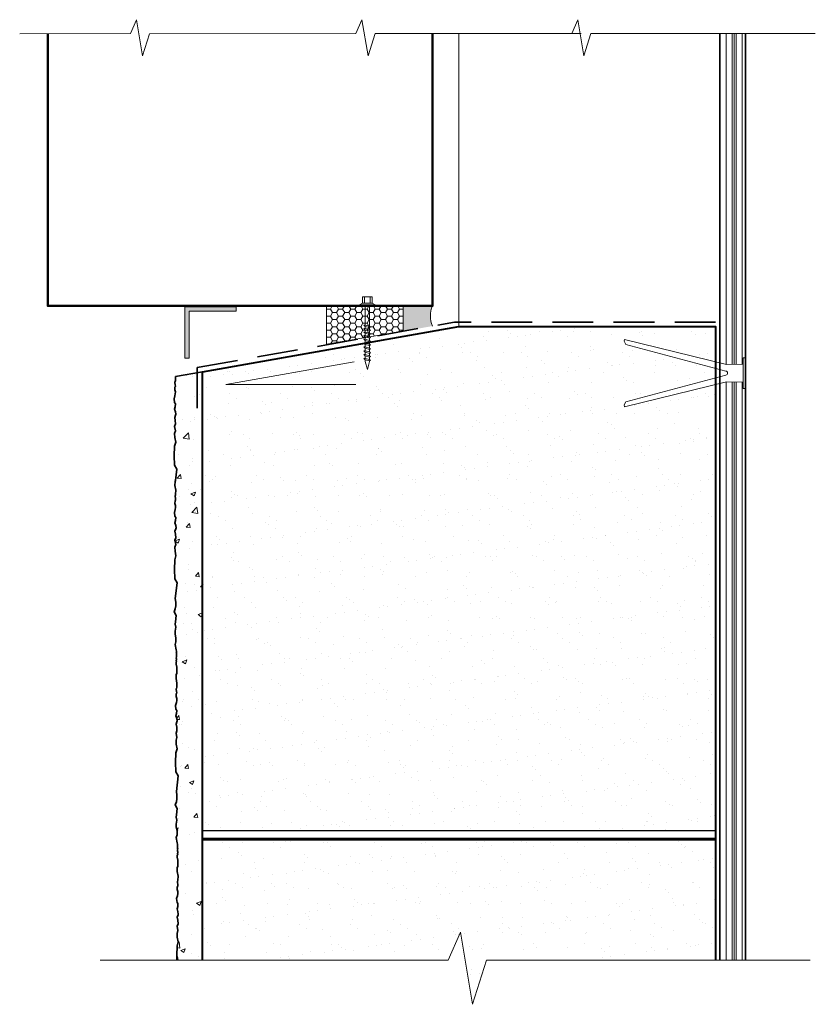
# Model space of a CAD drawing. Extents: x -4021 to 1042, y -217 to 2706.
import ezdxf

# ---------------------------------------------------------------- set-up
doc = ezdxf.new("R2010")
doc.units = 0
doc.header["$LTSCALE"] = 5
doc.linetypes.add('HIDDEN', pattern=[9.524999999999999, 6.35, -3.175])
doc.layers.get('0').update_dxf_attribs({"linetype": 'CONTINUOUS'})
doc.layers.add('4', color=5, linetype='CONTINUOUS')
for name, color, linetype, lineweight in [('Elevation', 91, 'CONTINUOUS', 15), ('Fastenings and sealants', 4, 'CONTINUOUS', 9), ('hatch', 2, 'CONTINUOUS', 9), ('Hebel', 7, 'CONTINUOUS', 40), ('linings', 90, 'CONTINUOUS', 35), ('Steel', 1, 'CONTINUOUS', 40), ('Text', 7, 'CONTINUOUS', 15)]:
    doc.layers.add(name, color=color, linetype=linetype, lineweight=lineweight)
pattern_1 = [(37.50000000000001, (803.113739406856, 323.4016279413084), (-0.4000078239960114, 12.23533093323356), [0, -9.652000000000001, 0, -10.795, 0, -10.31875]), (7.499999999999999, (803.113739406856, 323.4016279413084), (11.23808207845007, 17.92062751420886), [0, -5.207000000000001, 0, -8.6995, 0, -3.33375]), (327.5, (795.3032394068559, 323.4016279413084), (19.77480925603645, 0.03592961696364227), [0, -3.175, 0, -11.43, 0, -14.9225]), (317.5, (795.3032394068559, 323.4016279413084), (19.08891131180743, 5.573233081430406), [0, -1.5875, 0, -7.492999999999999, 0, -8.5725])]

# ---------------------------------------------------------------- blocks, each defined once
blk = doc.blocks.new('gib tack')
at = {"layer": 'Fastenings and sealants'}
for p, q in [((-3.36539673549797, -7.460956696097433), (-3.5, -1)), ((3.36539673549797, -7.460956696097433), (3.5, -1)), ((-3.36539673549797, -7.46095669609743), (-13.11665580648485, -47.14150700549465)), ((3.36539673549797, -7.46095669609743), (13.11665580648485, -47.14150700549465)), ((-0.75, -7.75), (-11.16746656537646, -46.628514508135)), ((0.7500000000000001, -7.75), (11.16746656537646, -46.628514508135)), ((-12.39221143676805, -47.33562128932154), (-13.11665580648485, -47.14150700549465)), ((-11.16746656537646, -46.628514508135), (-12.39221143676805, -47.33562128932154)), ((11.16746656537646, -46.628514508135), (12.39221143676805, -47.33562128932154)), ((12.39221143676805, -47.33562128932154), (13.11665580648485, -47.14150700549465))]:
    blk.add_line(p, q, dxfattribs=at)
blk.add_lwpolyline([(-6, -1), (6, -1), (6, 0), (-6, 0)], close=True, dxfattribs=at)
blk.add_arc((0, -7.75), 0.75, 0, 180, dxfattribs=at)
blk = doc.blocks.new('25 long Hex Head screw')
for p, q in [((20688.58050514441, -852.623569805322), (20689.09542206826, -852.1457899600923)), ((20689.09542206826, -852.1457899600923), (20689.09542206826, -852.6429288922886)), ((20690.0566003261, -852.623569805322), (20690.57151724995, -852.1457899600923)), ((20690.57151724995, -852.1457899600923), (20690.57151724995, -852.6429288922886)), ((20691.49836771287, -852.623569805322), (20692.01328463672, -852.1457899600923)), ((20692.01328463672, -852.1457899600923), (20692.01328463672, -852.6429288922886)), ((20693.04311848441, -852.623569805322), (20693.55803540825, -852.1457899600923)), ((20693.55803540825, -852.1457899600923), (20693.55803540825, -852.6429288922886)), ((20694.55354146102, -852.623569805322), (20695.06845838487, -852.1457899600923)), ((20695.06845838487, -852.1457899600923), (20695.06845838487, -852.6429288922886)), ((20696.02963664271, -852.623569805322), (20696.54455356656, -852.1457899600923)), ((20696.54455356656, -852.1457899600923), (20696.54455356656, -852.6429288922886)), ((20697.47140402948, -852.623569805322), (20697.98632095333, -852.1457899600923)), ((20697.98632095333, -852.1457899600923), (20697.98632095333, -852.6429288922886)), ((20698.87884789733, -852.623569805322), (20699.39376482118, -852.1457899600923)), ((20699.39376482118, -852.1457899600923), (20699.39376482118, -852.6429288922886)), ((20700.28628748917, -852.5549643593181), (20700.80120441302, -852.077184514088)), ((20700.80120441302, -852.077184514088), (20700.80120441302, -852.5743234462839)), ((20701.59074369625, -852.623569805322), (20702.10566062009, -852.1457899600923)), ((20702.10566062009, -852.1457899600923), (20702.10566062009, -852.6429288922886)), ((20710.05182293959, -856.5649858695929), (20710.05182293959, -850.4322086651187)), ((20710.05182293959, -850.4322086651187), (20710.62722456204, -851.5953204126686)), ((20710.62722456204, -851.5953204126686), (20710.62722456204, -855.401874122043)), ((20710.62722456204, -851.5953204126686), (20713.16682288106, -851.5953204126686)), ((20713.16682288106, -851.5953204126686), (20713.16682288106, -855.401874122043)), ((20684.73490985685, -853.4985972673562), (20687.94591129926, -852.6429288922886)), ((20684.73490985685, -853.4985972673562), (20687.94591129926, -854.3542656424238)), ((20688.57546802168, -852.6429288922886), (20687.94591129926, -852.6429288922886)), ((20688.140243427, -854.3542656424238), (20687.94591129926, -854.3542656424238)), ((20688.13424381041, -854.338678296002), (20688.58050514441, -852.623569805322)), ((20688.30588278503, -854.7846061515497), (20688.13424381041, -854.338678296002)), ((20688.68348852918, -854.338678296002), (20688.30588278503, -854.7846061515497)), ((20689.61633860869, -854.3542656424238), (20688.6702893727, -854.3542656424238)), ((20689.09542206826, -852.6429288922886), (20688.68348852918, -854.338678296002)), ((20690.05156320337, -852.6429288922886), (20689.09542206826, -852.6429288922886)), ((20689.6103389921, -854.338678296002), (20690.0566003261, -852.623569805322)), ((20689.78197796672, -854.7846061515497), (20689.6103389921, -854.338678296002)), ((20690.15958371087, -854.338678296002), (20689.78197796672, -854.7846061515497)), ((20691.05810599546, -854.3542656424238), (20690.14638455439, -854.3542656424238)), ((20690.57151724995, -852.6429288922886), (20690.15958371087, -854.338678296002)), ((20691.49333059014, -852.6429288922886), (20690.57151724995, -852.6429288922886)), ((20691.05210637887, -854.338678296002), (20691.49836771287, -852.623569805322)), ((20691.22374535349, -854.7846061515497), (20691.05210637887, -854.338678296002)), ((20691.60135109764, -854.338678296002), (20691.22374535349, -854.7846061515497)), ((20692.60285676699, -854.3542656424238), (20691.58815194116, -854.3542656424238)), ((20692.01328463672, -852.6429288922886), (20691.60135109764, -854.338678296002)), ((20693.03808136167, -852.6429288922886), (20692.01328463672, -852.6429288922886)), ((20692.59685715041, -854.338678296002), (20693.04311848441, -852.623569805322)), ((20692.76849612502, -854.7846061515497), (20692.59685715041, -854.338678296002)), ((20693.14610186918, -854.338678296002), (20692.76849612502, -854.7846061515497)), ((20694.1132797436, -854.3542656424238), (20693.1329027127, -854.3542656424238)), ((20693.55803540825, -852.6429288922886), (20693.14610186918, -854.338678296002)), ((20694.54850433828, -852.6429288922886), (20693.55803540826, -852.6429288922886)), ((20694.10728012702, -854.338678296002), (20694.55354146102, -852.623569805322)), ((20694.27891910164, -854.7846061515497), (20694.10728012702, -854.338678296002)), ((20694.65652484579, -854.338678296002), (20694.27891910164, -854.7846061515497)), ((20695.58937492529, -854.3542656424238), (20694.64332568931, -854.3542656424238)), ((20695.06845838487, -852.6429288922886), (20694.65652484579, -854.338678296002)), ((20696.02459951997, -852.6429288922886), (20695.06845838487, -852.6429288922886)), ((20695.58337530871, -854.338678296002), (20696.02963664271, -852.623569805322)), ((20695.75501428333, -854.7846061515497), (20695.58337530871, -854.338678296002)), ((20696.13262002748, -854.338678296002), (20695.75501428333, -854.7846061515497)), ((20697.03114231206, -854.3542656424238), (20696.119420871, -854.3542656424238)), ((20696.54455356656, -852.6429288922886), (20696.13262002748, -854.338678296002)), ((20697.46636690674, -852.6429288922886), (20696.54455356656, -852.6429288922886)), ((20697.02514269548, -854.338678296002), (20697.47140402948, -852.623569805322)), ((20697.19678167009, -854.7846061515497), (20697.02514269548, -854.338678296002)), ((20697.57438741425, -854.338678296002), (20697.19678167009, -854.7846061515497)), ((20698.43858617991, -854.3542656424238), (20697.56118825777, -854.3542656424238)), ((20697.98632095333, -852.6429288922886), (20697.57438741425, -854.338678296002)), ((20698.8738107746, -852.6429288922886), (20697.98632095333, -852.6429288922886)), ((20698.43258656333, -854.338678296002), (20698.87884789733, -852.623569805322)), ((20698.60422553795, -854.7846061515497), (20698.43258656333, -854.338678296002)), ((20698.9818312821, -854.338678296002), (20698.60422553795, -854.7846061515497)), ((20699.87243221455, -854.3542656424238), (20698.96863212562, -854.3542656424238)), ((20699.39376482118, -852.6429288922886), (20698.9818312821, -854.338678296002)), ((20700.2633996252, -852.6429288922886), (20699.39376482118, -852.6429288922886)), ((20699.84002615518, -854.2700728499981), (20700.28628748917, -852.5549643593181)), ((20700.01166512979, -854.7160007055459), (20699.84002615518, -854.2700728499981)), ((20700.38927087394, -854.2700728499981), (20700.01166512979, -854.7160007055459)), ((20701.15048197883, -854.3542656424238), (20700.31797754333, -854.3542656424238)), ((20700.80120441302, -852.5743234462839), (20700.38927087394, -854.2700728499981)), ((20701.58570657351, -852.6429288922886), (20700.78453869336, -852.6429288922886)), ((20701.14448236225, -854.338678296002), (20701.59074369625, -852.623569805322)), ((20701.31612133687, -854.7846061515497), (20701.14448236225, -854.338678296002)), ((20701.69372708102, -854.338678296002), (20701.31612133687, -854.7846061515497)), ((20710.05182293959, -854.3542656424238), (20701.68052792454, -854.3542656424239)), ((20702.10566062009, -852.6429288922886), (20701.69372708102, -854.338678296002)), ((20710.05182293959, -852.6429288922886), (20702.10566062009, -852.6429288922886)), ((20710.05182293959, -856.5649858695929), (20710.62722456204, -855.401874122043)), ((20710.62722456204, -852.4015701858802), (20713.16682288106, -852.4015701858802)), ((20710.62722456204, -854.5956243488313), (20713.16682288106, -854.5956243488313)), ((20713.16682288106, -855.401874122043), (20710.62722456204, -855.401874122043))]:
    blk.add_line(p, q)

msp = doc.modelspace()

# ---------------------------------------------------------------- hatches: boundary and pattern name
at = {"layer": 'Fastenings and sealants'}
msp.add_hatch(color=21, dxfattribs=at).paths.add_polyline_path([(892.6570731094937, 55.43924112590321), (881.2469319159554, 55.4392411259032), (881.2469319159554, 45.54411910059876), (892.6570731094937, 47.55603484671263, -0.2095964321448263)])
at = {"layer": 'hatch'}
h = msp.add_hatch(dxfattribs=at)
h.set_pattern_fill('PLASTI', color=256, angle=90, style=0)
h.set_pattern_definition([(90, (1004.66895876218, -199.6696212338137), (-6.35, 3.888253587292846e-16), []), (90, (1003.87520876218, -199.6696212338137), (-6.35, 3.888253587292846e-16), []), (90, (1003.08145876218, -199.6696212338137), (-6.35, 3.888253587292846e-16), []), (90, (1000.70020876218, -199.6696212338137), (-6.35, 3.888253587292846e-16), [])])
h.paths.add_polyline_path([(1014.66895876218, 161.5581690851697), (1004.66895876218, 161.5581690851697), (1004.66895876218, 33.21966170951709), (1007.208002066081, 32.5957069292596), (1013.668958762179, 32.73031019376162), (1013.668958762179, 35.23031019376162), (1014.66895876218, 35.23031019376162)])
h.paths.add_polyline_path([(1004.668958762181, -199.6696212338137), (1014.668958762179, -199.6692975368769), (1014.66895876218, 23.23031019376162), (1013.668958762179, 23.23031019376162), (1013.668958762179, 25.73031019376162), (1007.208002066081, 25.86491345826365), (1004.66895876218, 25.24095867800623)])
h = msp.add_hatch(dxfattribs=at)
h.set_pattern_fill('HONEY', color=256, scale=0.5, style=0)
h.set_pattern_definition([(0, (851.2469319159554, 40.43924112590321), (2.38125, 1.374815), [1.5875, -3.175]), (120, (851.2469319159554, 40.43924112590321), (-2.381249715503903, 1.374815492761695), [1.5875, -3.174999999999999]), (59.99999999999999, (851.2469319159554, 40.43924112590321), (2.844960973469313e-07, 2.749630492761694), [-3.175, 1.5875])])
h.paths.add_polyline_path([(851.2469319159554, 55.43924112590321), (881.2469319159554, 55.43924112590321), (881.2469319159554, 45.54411910059876), (851.2469319159554, 40.43924112590321)])
at = {"layer": 'hatch', "lineweight": 35}
h = msp.add_hatch(dxfattribs=at)
h.set_pattern_fill('AR-SAND', color=256, scale=0.25, style=0)
h.set_pattern_definition(pattern_1)
h.paths.add_polyline_path([(1002.921105970205, 24.81143425710968), (967.5274517566842, 16.11365438727682), (967.3333374728572, 16.83809875699367), (968.0404442540436, 18.06284362838512), (1002.921105970205, 27.4090887666937), (1002.921105970205, 31.05153162082959), (968.0404442540437, 40.39777675913815), (967.3333374728572, 41.62252163052965), (967.5274517566842, 42.34696600024649), (1002.921105970205, 33.64918613041353), (1002.921105970205, 47.33060535404189), (902.9211059702052, 47.33060535404189), (868.09556774521, 41.18992334728127), (868.09556774521, 40.49296543451359), (868.525908254336, 40.12855884684542), (868.0955677452101, 39.96291948881023), (868.09556774521, 38.98254245790243), (868.525908254336, 38.61813587023062), (868.09556774521, 38.45249651219891), (868.09556774521, 37.43779168636624), (868.5259082543362, 37.07338509869444), (868.0955677452101, 36.90774574066264), (868.0955677452101, 35.99602429959788), (868.5259082543361, 35.63161771192607), (868.0955677452102, 35.46597835389438), (868.0955677452101, 34.51992911790807), (868.5259082543362, 34.15552253023635), (868.0955677452101, 33.9898831722046), (868.0955677452102, 33.79555104446285), (867.2398993701426, 30.58454960205534), (866.3842309950751, 33.79555104446273), (866.3842309950752, 34.40928105116425), (865.8870920628784, 34.94506181346878), (866.3842309950749, 34.94506181346878), (866.384230995075, 35.88537623285386), (865.8870920628785, 36.42115699515852), (866.3842309950751, 36.42115699515853), (866.384230995075, 37.32714361962246), (865.8870920628787, 37.86292438192322), (866.384230995075, 37.86292438192322), (866.384230995075, 38.87189439115851), (865.8870920628787, 39.40767515345943), (866.384230995075, 39.40767515345943), (866.384230995075, 40.38231736776974), (865.9808587581579, 40.81704309651731), (802.9211059702071, 29.69790728319575), (802.9211059702054, -149.2052930308192), (1002.921105970205, -149.2052930308191)])
at = {"layer": 'hatch'}
h = msp.add_hatch(dxfattribs=at)
h.set_pattern_fill('AR-CONC', color=256, scale=0.1, style=0)
h.set_pattern_definition([(49.99999999999999, (791.9273435960165, -199.6762671902318), (18.2184668996004, -1.593908553890309), [1.905, -20.955]), (355, (791.9273435960165, -199.6762671902318), (-3.524282597566699, 19.105664288218), [1.524, -16.764]), (100.451, (793.4455435960165, -199.8090921902318), (14.69425016659592, 17.51166878202919), [1.619, -17.809]), (46.18420000000001, (791.9273435960165, -194.5962671902317), (27.10790408921299, -4.204232793272715), [2.8575, -31.4325]), (96.6356, (794.1863335960165, -194.9466171902318), (23.74042344662372, 24.74255558900492), [2.4285, -26.7135]), (351.1840000000001, (791.9273435960165, -194.5962671902317), (23.74046058139339, 24.74251178605977), [2.286, -25.146]), (21, (794.4673435960165, -195.8662671902318), (15.16148798353833, -10.22655185167625), [1.905, -20.955]), (326.0000000000001, (794.4673435960165, -195.8662671902318), (6.180202834764708, 18.41879661223193), [1.524, -16.764]), (71.4514, (795.7307935960165, -196.7184771902318), (21.34164907701245, 8.192285771605745), [1.619, -17.809]), (37.50000000000001, (791.9273435960165, -199.6762671902318), (0.3088603250591817, 8.455503887315311), [0, -16.5608, 0, -17.018, 0, -16.8275]), (7.499999999999999, (791.9273435960165, -199.6762671902318), (6.681966251030575, 10.01805748181195), [0, -9.7028, 0, -16.1798, 0, -6.413500000000001]), (327.5, (786.2631435960164, -199.6762671902318), (13.55905951668714, -0.5728743992673458), [0, -6.350000000000001, 0, -19.812, 0, -26.289]), (317.5, (783.7231435960165, -199.6762671902318), (14.81291813860181, 2.542649103333302), [0, -8.255, 0, -13.1572, 0, -18.669])])
h.paths.add_polyline_path([(802.9211059702072, 29.69790728319573), (792.4564354975723, 27.85270353464698), (792.4077792967557, 26.34026102445006), (792.2875877135963, 25.8910758192295), (792.2092004010656, 25.69259833946159), (792.2039791723398, 25.37921686534475), (792.3547886469054, 24.83184321157871), (792.3971715233555, 23.95275572577005), (792.1746424795392, 23.79388802120798), (792.1422267771867, 22.69088690900709), (792.4000852169582, 21.98213333866756), (792.3785941435751, 21.18746805855116), (792.2496683677723, 20.30689531226189), (791.9273435960167, 19.19006854679177), (792.0785594722902, 17.71089339097418), (792.4279547307102, 17.20049423596222), (792.3338830675089, 16.05880845365546), (792.0785594722901, 15.18575536899633), (792.4548323487684, 14.08436682531745), (792.5755129916104, 13.16644189975171), (792.468002519381, 12.85751620707652), (792.1454848790171, 11.87701089207829), (792.3739377443425, 10.77562234840026), (792.4728655635488, 9.381607784914298), (792.1186141491238, 8.455556362721307), (792.4456159846059, 6.766878850771548), (792.1186141491237, 5.622931228933511), (792.196911915516, 4.152183865438569), (792.5350105840811, 2.349888170357367), (792.0842077672177, 0.772876784909468), (791.9715105070841, -3.057007402092067), (792.0842077672178, -6.661598792258755), (792.9858134009444, -8.23861017770644), (792.4717624901613, -12.58581929732869), (792.2588079950635, -13.02334732958128), (792.2511552442533, -14.5809187771438), (792.5586291332481, -16.35653919400236), (792.5065477211172, -17.97545189939842), (792.3863561379582, -18.42463710461837), (792.3079688254269, -18.62311458438701), (792.3027475967014, -18.93649605850421), (792.4535570712668, -19.48386971226954), (792.4959399477168, -20.36295719807847), (792.2734109039005, -20.52182490264049), (792.2409952015479, -21.62482601484184), (792.4988536413198, -22.33357958518172), (792.4773625679369, -23.12824486529493), (792.3484367921336, -24.008817611586), (792.0261120203782, -25.1256443770566), (792.1773278966516, -26.60481953287446), (792.526723155072, -27.1152186878865), (792.4326514918703, -28.25690447019411), (792.1773278966515, -29.12995755485212), (792.5536007731297, -30.23134609853075), (792.6742814159718, -31.14927102409687), (792.5667709437412, -31.4581967167743), (792.2442533033785, -32.43870203177026), (792.4727061687037, -33.54009057544832), (792.5716339879103, -34.93410513893413), (792.2173825734852, -35.86015656112716), (792.5443844089671, -37.5488340730767), (792.2173825734853, -38.69278169491513), (792.2956803398774, -40.16352905840841), (792.6337790084427, -41.96582475349103), (792.182976191579, -43.54283613893906), (792.0702789314453, -47.37272032594111), (792.1829761915791, -50.97731171610682), (793.084581825306, -52.55432310155492), (792.3686811077337, -58.60852914008078), (792.5340728266422, -60.12384280518173), (792.5616392611544, -61.44629751873219), (792.3686811077337, -62.63099644454557), (791.9276388200312, -63.81569961396089), (792.6443316765265, -65.3034595753534), (792.3943257443417, -67.7929343713875), (792.3116333289652, -68.64702280152773), (792.5597174632461, -69.77661856352645), (792.4218921788494, -70.65825645376275), (792.2840668944528, -71.34703539244356), (792.3116333289654, -72.44908169433471), (792.6148434441066, -74.15725431098821), (792.6424098786187, -75.5623658920605), (792.3391928753128, -76.58175957002977), (792.7236557794364, -78.62729000854979), (792.8020588282391, -79.22810019398315), (792.7843286926982, -79.41038833451609), (792.8324562983798, -79.55469624277164), (792.7930602815717, -79.69497559431852), (792.8700147079725, -80.27054819288041), (792.7767379353689, -80.48810182614105), (792.8063501547512, -80.76310841305173), (792.8874024268388, -81.19932770302704), (792.7601236824843, -81.85662931978612), (792.8782625926093, -82.18006388555325), (792.8620203006102, -82.52866725105659), (792.7637537452002, -82.86916958154137), (792.8685709450931, -83.2882464350287), (792.6851322350742, -83.3995645862179), (792.6658040453588, -84.21076293727789), (792.9495757601516, -85.3830960086943), (792.9882734685697, -87.05384854844976), (792.9054501780712, -87.8343020075701), (792.6924956829738, -88.27183003982269), (792.6848429321634, -89.82940148738635), (792.9923168211584, -91.60502190424427), (792.9402354090274, -93.22393460963953), (792.8200438258679, -93.67311981486067), (792.7416565133371, -93.87159729462837), (792.7364352846115, -94.18497876874572), (792.8872447591768, -94.73235242251157), (792.9296276356271, -95.61143990831987), (792.7070985918107, -95.77030761288184), (792.6746828894582, -96.87330872508306), (792.9325413292298, -97.58206229542287), (792.9110502558468, -98.37672757553916), (792.7821244800441, -99.25730032182676), (792.4597997082881, -100.3741270872978), (792.6110155845618, -101.8533022431156), (792.960410842982, -102.3637013981279), (792.8663391797805, -103.5053871804343), (792.6110155845615, -104.3784402650938), (792.9872884610397, -105.4798288087718), (793.1079691038823, -106.3977537343378), (793.0004586316536, -106.7066794270126), (792.6779409912886, -107.6871847420116), (792.906393856614, -108.7885732856892), (793.0053216758204, -110.1825878491755), (792.6510702613954, -111.1086392713689), (792.9780720968773, -112.7973167833177), (792.6510702613954, -113.9412644051559), (792.7293680277877, -115.4120117686514), (793.0674666963529, -117.2143074637326), (792.6166638794894, -118.7913188491798), (792.5039666193555, -122.6212030361858), (792.6166638794894, -126.2257944263483), (793.518269513216, -127.802805811796), (792.8023687956437, -133.8570118503218), (792.9677605145524, -135.3723255154255), (792.9953269490646, -136.6947802289738), (792.8023687956437, -137.8794791547876), (792.3613265079414, -139.0641823242022), (793.0780193644366, -140.551942285595), (792.8280134322489, -143.041417081645), (792.7453210168756, -143.8955055117692), (792.9934051511564, -145.0251012737682), (792.8555798667604, -145.9067391640012), (792.7177545823631, -146.5955181026844), (792.7453210168754, -147.6975644045768), (793.0485311320165, -149.4057370212289), (793.0760975665288, -150.8108486023021), (792.7728805632232, -151.8302422802717), (793.157343467346, -153.8757727187915), (793.2357465161493, -154.4765829042234), (793.2180163806082, -154.6588710447574), (793.2661439862899, -154.8031789530129), (793.2267479694817, -154.9434583045599), (793.3037023958826, -155.5190309031218), (793.2104256232791, -155.736584536383), (793.2400378426611, -156.0115911232899), (793.3210901147488, -156.447810413269), (793.1938113703944, -157.1051120300279), (793.3119502805192, -157.4285465957945), (793.2957079885202, -157.7771499612982), (793.1974414331103, -158.117652291783), (793.3022586330035, -158.53672914527), (793.1188199229844, -158.6480472964593), (793.0994917332689, -159.4592456475201), (793.3832634480617, -160.6315787189356), (793.4219611564797, -162.3023312586909), (793.3391378659816, -163.0827847178113), (793.126183370884, -163.5203127500644), (793.1185306200736, -165.0778841976268), (793.4260045090685, -166.8535046144861), (793.3739230969376, -168.4724173198805), (793.2537315137782, -168.9216025251024), (793.1753442012473, -169.1200800048694), (793.1701229725218, -169.4334614789865), (793.320932447087, -169.9808351327529), (793.3633153235372, -170.8599226185614), (793.1407862797208, -171.0187903231233), (793.1083705773683, -172.1217914353243), (793.36622901714, -172.8305450056636), (793.3447379437569, -173.6252102857811), (793.215812167954, -174.5057830320684), (792.8934873961983, -175.6226097975396), (793.0447032724719, -177.1017849533571), (793.3940985308923, -177.6121841083695), (793.3000268676907, -178.7538698906762), (793.0447032724718, -179.626922975335), (793.42097614895, -180.7283115190137), (793.5416567917922, -181.6462364445792), (793.4341463195633, -181.9551621372537), (793.1116286791989, -182.9356674522529), (793.3400815445242, -184.0370559959323), (793.4390093637306, -185.4310705594168), (793.0847579493056, -186.3571219816103), (793.4117597847876, -188.0457994935595), (793.0847579493055, -189.1897471153979), (793.1630557156976, -190.6604944788918), (793.5011543842627, -192.4627901739736), (793.0503515673992, -194.0398015594219), (792.9376543072658, -197.8696857464264), (792.994136930922, -199.6762671902318), (802.9211059702079, -199.6754423630276), (802.9211059702078, -152.2052930308192)])
at = {"layer": 'hatch', "lineweight": 35}
h = msp.add_hatch(dxfattribs=at)
h.set_pattern_fill('AR-SAND', color=256, scale=0.25, style=0)
h.set_pattern_definition(pattern_1)
h.paths.add_polyline_path([(802.9211059702079, -152.6693946459587), (802.9211059702078, -199.6754423630276), (898.7865456189135, -199.6674769485841), (903.530360781802, -188.7919301179799), (908.2656077963669, -216.8517780784796), (913.7435904420074, -199.6726675062132), (1002.921105970208, -199.6697808573526), (1002.921105970208, -152.6693946459581)])
at = {"layer": 'Steel', "lineweight": 20}
msp.add_hatch(color=256, dxfattribs=at).paths.add_polyline_path([(816.1425249077893, 55.01136247419345), (796.1425249077893, 55.01136247419345), (796.1425249077893, 35.01136247419436), (797.7425249077805, 35.01136247419345), (797.7425249077878, 53.41136247419399), (816.1425249077965, 53.41136247419399)])

# ---------------------------------------------------------------- linework, layer by layer
at = {"layer": '4', "color": 7}
for p, q in [((1002.921105970205, 47.33060535404189), (902.9211059702051, 47.33060535404189)), ((1002.921105970208, -149.2052930308191), (802.9211059702077, -149.2052930308192)), ((1002.921105970208, -152.2052930308191), (802.9211059702077, -152.2052930308192))]:
    msp.add_line(p, q, dxfattribs=at)
at = {"layer": 'Elevation'}
msp.add_line((902.9283049473657, 161.5543793765727), (902.9359559090143, 47.33060535404189), dxfattribs=at)
at = {"layer": 'Fastenings and sealants'}
for p, q in [((774.8959557895339, 161.5516436244904), (777.2678633709781, 166.9894170397926)), ((777.2678633709781, 166.9894170397926), (779.6354868782605, 152.9594930595426)), ((862.769865588246, 161.5546838709884), (865.1417731696903, 166.9924572862906)), ((865.1417731696903, 166.9924572862906), (867.5093966769726, 152.9625333060405)), ((946.9045141811847, 161.5607643639843), (949.276421762629, 166.9985377792865)), ((949.276421762629, 166.9985377792865), (951.6440452699113, 152.9686137990365)), ((731.7136799544487, 161.5486166497294), (774.8959557895339, 161.5516436244904)), ((779.6354868782605, 152.9594930595426), (782.3744782010808, 161.5490483456758)), ((782.3744782010808, 161.5490483456758), (862.769865588246, 161.5546838709884)), ((867.5093966769726, 152.9625333060405), (870.248387999793, 161.5520885921738)), ((870.248387999793, 161.5520885921738), (950.6437753869582, 161.5577241174863)), ((951.6440452699113, 152.9686137990365), (954.3830365927316, 161.5581690851697)), ((954.3830365927316, 161.5581690851697), (1041.852371011827, 161.5581690851697)), ((898.7865456189135, -199.6674769485841), (903.530360781802, -188.7919301179796)), ((903.530360781802, -188.7919301179796), (908.2656077963667, -216.8517780784797)), ((763.137078645077, -199.6787479992092), (898.7865456189135, -199.6674769485841)), ((908.2656077963667, -216.8517780784797), (913.7435904420073, -199.6726675062132)), ((913.7435904420073, -199.6726675062132), (1039.852371732219, -199.6685854035927))]:
    msp.add_line(p, q, dxfattribs=at)
msp.add_lwpolyline([(851.2469319159554, 55.43924112590321), (881.2469319159554, 55.43924112590321), (881.2469319159554, 45.54411910059876), (851.2469319159554, 40.43924112590321)], close=True, dxfattribs=at)
msp.add_arc((901.6468394343198, 51.49763798630794), 9.815912279816075, 156.3247375357382, 203.6752624642619, dxfattribs=at)
at = {"layer": 'Hebel'}
msp.add_lwpolyline([(802.9211059702055, -152.6693946459582), (802.9211059702072, 29.69790728319575), (902.9211059702051, 47.33060535404189), (1002.921105970205, 47.33060535404189), (1002.921105970205, -152.6693946459581), (802.9211059702055, -152.6693946459587)], close=True, dxfattribs=at)
msp.add_lwpolyline([(802.9211059702078, -199.6754423630275), (802.9211059702078, -152.2052930308192), (1002.921105970208, -152.2052930308192), (1002.921105970208, -199.6697808573526)], dxfattribs=at)
at = {"layer": 'linings'}
for p, q in [((1004.668958762181, -199.6696212338137), (1004.66895876218, 161.5581690851697)), ((1014.66895876218, 161.5581690851697), (1014.668958762179, -199.669297536877))]:
    msp.add_line(p, q, dxfattribs=at)
at = {"layer": 'linings', "linetype": 'HIDDEN', "ltscale": 0.5}
msp.add_line((800.9514904641828, 31.38586634475438), (800.9514904641828, 11.38586634475438), dxfattribs=at)
for points in [[(800.9514904641828, 31.38586634475438), (901.1516092422581, 49.05385075552195)], [(1002.921105970205, 49.05385075552195), (901.1516092422581, 49.05385075552195)]]:
    msp.add_lwpolyline(points, dxfattribs=at)
at = {"layer": 'linings'}
for points in [[(792.4717624901613, -12.5858192973285), (792.9858134009445, -8.238610177706278), (792.0842077672177, -6.661598792258474), (791.971510507084, -3.057007402093177), (792.0842077672177, 0.772876784909613), (792.5350105840811, 2.349888170357417), (792.1969119155159, 4.152183865440065), (792.1186141491238, 5.622931228933567), (792.4456159846058, 6.766878850771946), (792.1186141491238, 8.455556362721154), (792.4728655635489, 9.381607784914422), (792.3739377443425, 10.77562234839957), (792.1454848790171, 11.87701089207826), (792.4680025193796, 12.85751620707583), (792.5755129916105, 13.16644189975182), (792.4548323487683, 14.0843668253176), (792.0785594722901, 15.1857553689963), (792.3338830675087, 16.05880845365505), (792.4279547307104, 17.20049423596197), (792.0785594722901, 17.71089339097421), (791.9273435960166, 19.19006854679196), (792.2496683677722, 20.30689531226221), (792.3785941435752, 21.18746805855176), (792.4000852169582, 21.98213333866738), (792.1422267771867, 22.69088690900685), (792.1746424795391, 23.79388802120798), (792.3971715233555, 23.95275572576998), (792.3547886469054, 24.83184321157864), (792.2039791723399, 25.37921686534469), (792.2092004010655, 25.69259833946148), (792.2875877135965, 25.89107581922894), (792.4077792967558, 26.34026102445046), (792.4564354975724, 27.852703534647), (802.9211059702072, 29.69790728319575)], [(792.8020588282392, -79.22810019398275), (792.7236557794362, -78.62729000855074), (792.339192875313, -76.58175957003027), (792.6424098786187, -75.5623658920606), (792.6148434441064, -74.15725431098804), (792.3116333289653, -72.44908169433461), (792.2840668944531, -71.34703539244333), (792.4218921788496, -70.65825645376049), (792.5597174632461, -69.77661856352665), (792.3116333289653, -68.64702280152801), (792.3943257443374, -67.79293437140154), (792.6443316765266, -65.3034595753536), (791.9276388200313, -63.81569961396076), (792.3686811077336, -62.63099644454564), (792.5616392611545, -61.44629751873185), (792.5340728266423, -60.12384280518222), (792.3686811077336, -58.60852914008069), (793.0845818253059, -52.5543231015547), (792.1829761915791, -50.9773117161069), (792.0702789314454, -47.3727203259416), (792.1829761915791, -43.54283613893881), (792.6337790084425, -41.96582475349101), (792.2956803398773, -40.16352905840836), (792.2173825734852, -38.69278169491486), (792.5443844089672, -37.54883407307648), (792.2173825734852, -35.86015656112727), (792.5716339879103, -34.934105138934), (792.4727061687039, -33.54009057544886), (792.2442533033785, -32.43870203177016), (792.5667709437411, -31.45819671677259), (792.6742814159719, -31.14927102409661), (792.5536007731297, -30.23134609853082), (792.1773278966515, -29.12995755485213), (792.4326514918702, -28.25690447019338), (792.5267231550719, -27.11521868788645), (792.1773278966515, -26.60481953287422), (792.026112020378, -25.12564437705646), (792.3484367921336, -24.00881761158621), (792.4773625679367, -23.12824486529667), (792.4988536413197, -22.33357958518104), (792.2409952015481, -21.62482601484157), (792.2734109039005, -20.52182490264045), (792.4959399477169, -20.36295719807845), (792.4535570712668, -19.48386971226978), (792.3027475967014, -18.93649605850374), (792.3079688254269, -18.62311458438694), (792.3863561379579, -18.42463710461948), (792.5065477211173, -17.97545189939797), (792.5586291332482, -16.35653919400306), (792.2511552442533, -14.58091877714401), (792.2588079950636, -13.02334732958138), (792.4717624901613, -12.5858192973285)], [(793.2357465161493, -154.4765829042242), (793.1573434673463, -153.8757727187922), (792.7728805632231, -151.8302422802717), (793.0760975665288, -150.810848602302), (793.0485311320166, -149.4057370212295), (792.7453210168754, -147.697564404576), (792.7177545823632, -146.5955181026848), (792.8555798667597, -145.9067391640019), (792.9934051511563, -145.0251012737681), (792.7453210168754, -143.8955055117694), (792.8280134322475, -143.041417081643), (793.0780193644367, -140.551942285595), (792.3613265079415, -139.0641823242022), (792.8023687956437, -137.8794791547871), (792.9953269490646, -136.6947802289733), (792.9677605145524, -135.3723255154237), (792.8023687956437, -133.8570118503221), (793.5182695132161, -127.8028058117961), (792.6166638794892, -126.2257944263483), (792.5039666193555, -122.621203036183), (792.6166638794892, -118.7913188491802), (793.0674666963527, -117.2143074637324), (792.7293680277875, -115.4120117686498), (792.6510702613954, -113.9412644051563), (792.9780720968773, -112.7973167833179), (792.6510702613954, -111.1086392713687), (793.0053216758205, -110.1825878491754), (792.906393856614, -108.7885732856903), (792.6779409912887, -107.6871847420116), (793.0004586316512, -106.706679427014), (793.107969103882, -106.397753734338), (792.9872884610398, -105.4798288087723), (792.6110155845616, -104.3784402650936), (792.8663391797803, -103.5053871804348), (792.960410842982, -102.3637013981279), (792.6110155845616, -101.8533022431156), (792.4597997082882, -100.3741270872979), (792.7821244800438, -99.25730032182764), (792.9110502558468, -98.3767275755381), (792.9325413292298, -97.58206229542247), (792.6746828894583, -96.873308725083), (792.7070985918107, -95.77030761288188), (792.9296276356271, -95.61143990831988), (792.887244759177, -94.73235242251121), (792.7364352846115, -94.18497876874517), (792.741656513337, -93.87159729462837), (792.8200438258681, -93.67311981486091), (792.9402354090274, -93.2239346096394), (792.9923168211584, -91.6050219042445), (792.6848429321634, -89.82940148738544), (792.6924956829738, -88.27183003982282), (792.9054501780714, -87.83430200756993), (792.9882734685697, -87.05384854844851), (792.9495757601516, -85.38309600869434), (792.6658040453589, -84.21076293727856), (792.6851322350743, -83.39956458621782), (792.8685709450932, -83.28824643502867), (792.7637537452, -82.86916958154143), (792.8620203006102, -82.5286672510565), (792.8782625926091, -82.18006388555295), (792.7601236824843, -81.8566293197864), (792.852576627018, -81.3791774858264), (792.873124021858, -81.122482038837), (792.8063501547512, -80.76310841305076), (792.7767379353689, -80.48810182614125), (792.8375259874855, -80.34632310430425), (792.8527281666378, -80.14125531160607), (792.8197751874508, -79.89478694392255), (792.7589871353342, -79.81630153654805), (792.8324562983797, -79.55469624277157), (792.7843286926981, -79.41038833451603), (792.8020588282392, -79.22810019398275)], [(792.994136930922, -199.6762671902318), (792.9376543072657, -197.8696857464245), (793.0503515673994, -194.0398015594217), (793.5011543842628, -192.4627901739739), (793.1630557156976, -190.6604944788912), (793.0847579493055, -189.1897471153977), (793.4117597847875, -188.0457994935593), (793.0847579493055, -186.3571219816101), (793.4390093637306, -185.4310705594169), (793.3400815445242, -184.0370559959317), (793.1116286791988, -182.935667452253), (793.4341463195614, -181.9551621372555), (793.5416567917922, -181.6462364445795), (793.42097614895, -180.7283115190137), (793.0447032724718, -179.626922975335), (793.3000268676905, -178.7538698906762), (793.3940985308922, -177.6121841083693), (793.0447032724718, -177.1017849533571), (792.8934873961983, -175.6226097975393), (793.2158121679539, -174.5057830320691), (793.344737943757, -173.6252102857795), (793.36622901714, -172.8305450056639), (793.1083705773684, -172.1217914353244), (793.1407862797208, -171.0187903231233), (793.3633153235372, -170.8599226185613), (793.3209324470871, -169.9808351327526), (793.1701229725217, -169.4334614789866), (793.1753442012472, -169.1200800048698), (793.2537315137782, -168.9216025251023), (793.3739230969376, -168.4724173198808), (793.4260045090685, -166.8535046144859), (793.1185306200736, -165.0778841976269), (793.126183370884, -163.5203127500642), (793.3391378659816, -163.0827847178114), (793.4219611564798, -162.3023312586899), (793.3832634480617, -160.6315787189358), (793.099491733269, -159.45924564752), (793.1188199229845, -158.6480472964593), (793.3022586330034, -158.5367291452701), (793.1974414331102, -158.1176522917829), (793.2957079885203, -157.7771499612979), (793.3119502805192, -157.4285465957944), (793.1938113703944, -157.1051120300278), (793.2862643149282, -156.6276601960678), (793.3068117097681, -156.3709647490784), (793.2400378426613, -156.0115911232922), (793.2104256232791, -155.7365845363827), (793.2712136753956, -155.5948058145457), (793.286415854548, -155.3897380218475), (793.2534628753609, -155.143269654164), (793.1926748232444, -155.0647842467895), (793.2661439862899, -154.803178953013), (793.2180163806082, -154.6588710447575), (793.2357465161493, -154.4765829042242)]]:
    msp.add_lwpolyline(points, dxfattribs=at)
at = {"layer": 'Steel', "lineweight": 50}
msp.add_lwpolyline([(892.6582203092714, 161.5576419165872), (892.6570731094937, 55.43924112590321), (742.6598978511338, 55.43924112590321), (742.6598978511338, 161.5540266013103)], dxfattribs=at)
at = {"layer": 'Steel', "lineweight": 20}
msp.add_lwpolyline([(796.1425249077893, 35.01136247419345), (797.7425249077878, 35.01136247419345), (797.7425249077878, 53.41136247419308), (816.1425249077893, 53.41136247419308), (816.1425249077893, 55.01136247419345), (796.1425249077893, 55.01136247419345)], close=True, dxfattribs=at)
at = {"layer": 'Text'}
for p, q in [((862.114446562729, 33.63848415489217), (812.1144465627301, 24.8221351194691)), ((812.1144465627301, 24.8221351194691), (862.7042258805595, 24.8221351194691))]:
    msp.add_line(p, q, dxfattribs=at)

# ---------------------------------------------------------------- block references
at = {"layer": 'Fastenings and sealants'}
for name, p, rotation in [('25 long Hex Head screw', (13.74130210278179, -20654.15036025479), 90), ('gib tack', (1014.668958762179, 29.23031019376162), 270)]:
    msp.add_blockref(name, p, dxfattribs=dict(at, rotation=rotation))

doc.saveas('drawing.dxf')
